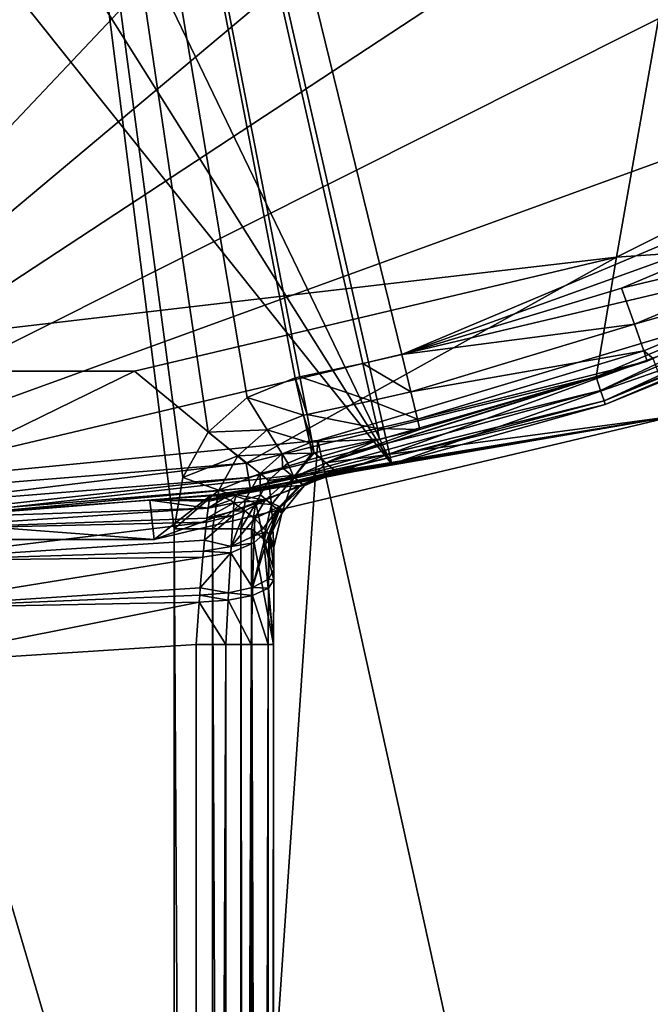
# Model space of a CAD drawing. Extents: x -24 to 24, y -124 to 36.
# Drawn here: x 1 to 8, y -28 to -18 of the extents above; entities that cross this region are included whole.
import ezdxf

# ---------------------------------------------------------------- set-up
doc = ezdxf.new("R2010")
doc.units = 0
for name, color, linetype in [('L1', 7, 'CONTINUOUS'), ('L2', 7, 'CONTINUOUS'), ('L4', 7, 'CONTINUOUS')]:
    doc.layers.add(name, color=color, linetype=linetype)

msp = doc.modelspace()

# ---------------------------------------------------------------- linework, layer by layer
at = {"layer": 'L1', "color": 7}
for points in [[(-17.27512, -16.29824, 108.1), (23.38918, 4.124144, 108.1), (-13.05084, -19.84284, 108.1)], [(-13.05084, -19.84284, 108.1), (23.38918, 4.124144, 108.1), (-2.757207, -23.58941, 108.1)], [(23.38918, 4.124144, 108.1), (23.70982, -1.38094, 108.1), (-2.757207, -23.58941, 108.1)], [(0, -92.2, 154.0956), (2.96218, -92.2, 154.0956), (0, 0, 154.1)], [(0, 0, 154.1), (2.96218, -92.2, 154.0956), (2.96218, -23.48005, 154.0956)], [(0, 0, 154.1), (2.96218, -23.48005, 154.0956), (3.052428, -22.95051, 154.0953)], [(3.052428, -22.95051, 154.0953), (3.313015, -22.48067, 154.0945), (0, 0, 154.1)], [(0, 0, 154.1), (3.313015, -22.48067, 154.0945), (3.714527, -22.12354, 154.0931)], [(0, 0, 154.1), (3.714527, -22.12354, 154.0931), (4.211714, -21.91932, 154.0911)], [(4.211714, -21.91932, 154.0911), (4.258142, -21.90959, 154.0909), (0, 0, 154.1)], [(0, 0, 154.1), (4.258142, -21.90959, 154.0909), (4.909616, -21.77313, 154.0879)], [(0, 0, 154.1), (4.909616, -21.77313, 154.0879), (5.310601, -21.679, 154.0859)], [(12.19246, -18.70175, 154.0257), (0, 0, 154.1), (11.84711, -18.92199, 154.0298)], [(11.84711, -18.92199, 154.0298), (0, 0, 154.1), (5.310601, -21.679, 154.0859)], [(17.44768, -13.93871, 153.9478), (0, 0, 154.1), (12.19246, -18.70175, 154.0257)], [(-2.757207, -23.58941, 108.1), (23.70982, -1.38094, 108.1), (22.75225, -6.811577, 108.1)], [(-2.757207, -23.58941, 108.1), (22.75225, -6.811577, 108.1), (20.5681, -11.875, 108.1)], [(17.27512, -16.29824, 108.1), (-2.757207, -23.58941, 108.1), (20.5681, -11.875, 108.1)], [(13.05084, -19.84284, 108.1), (-2.757207, -23.58941, 108.1), (17.27512, -16.29824, 108.1)], [(11.84711, -18.92199, 154.0298), (5.310601, -21.679, 154.0859), (9.759189, -20.07655, 154.0524)], [(13.05084, -19.84284, 108.1), (2.757207, -23.58941, 108.1), (-2.757207, -23.58941, 108.1)], [(8.122979, -22.3177, 108.1), (2.757207, -23.58941, 108.1), (13.05084, -19.84284, 108.1)], [(9.759189, -20.07655, 154.0524), (5.310601, -21.679, 154.0859), (7.577947, -20.99552, 154.0713)], [(7.577947, -20.99552, 154.0713), (9.931026, -20.43258, 153.9459), (9.759189, -20.07655, 154.0524)], [(7.577947, -20.99552, 154.0713), (7.711512, -21.36822, 153.9653), (9.931026, -20.43258, 153.9459)], [(7.711512, -21.36822, 153.9653), (10.05581, -20.69537, 153.6579), (9.931026, -20.43258, 153.9459)], [(7.711512, -21.36822, 153.9653), (7.80843, -21.64309, 153.6771), (10.05581, -20.69537, 153.6579)], [(7.80843, -21.64309, 153.6771), (7.905837, -21.72162, 153.282), (10.05581, -20.69537, 153.6579)], [(5.310601, -21.679, 154.0859), (7.711512, -21.36822, 153.9653), (7.577947, -20.99552, 154.0713)], [(5.310601, -21.679, 154.0859), (5.404275, -22.06411, 153.9802), (7.711512, -21.36822, 153.9653)], [(5.404275, -22.06411, 153.9802), (7.80843, -21.64309, 153.6771), (7.711512, -21.36822, 153.9653)], [(5.404275, -22.06411, 153.9802), (5.472206, -22.34798, 153.6921), (7.80843, -21.64309, 153.6771)], [(5.472206, -22.34798, 153.6921), (7.843263, -21.748, 153.2825), (7.80843, -21.64309, 153.6771)], [(7.80843, -21.64309, 153.6771), (7.843263, -21.748, 153.2825), (7.905837, -21.72162, 153.282)], [(8.122979, -22.3177, 108.1), (7.905837, -21.72162, 153.282), (4.528948, -22.79842, 144.3439)], [(4.528948, -22.79842, 144.3439), (7.905837, -21.72162, 153.282), (7.843263, -21.748, 153.2825)], [(4.528948, -22.79842, 144.3439), (7.843263, -21.748, 153.2825), (5.496534, -22.45598, 153.2971)], [(4.909616, -21.77313, 154.0879), (5.404275, -22.06411, 153.9802), (5.310601, -21.679, 154.0859)], [(5.472206, -22.34798, 153.6921), (5.496534, -22.45598, 153.2971), (7.843263, -21.748, 153.2825)], [(4.258142, -21.90959, 154.0909), (4.996227, -22.15996, 153.9823), (4.909616, -21.77313, 154.0879)], [(4.909616, -21.77313, 154.0879), (4.996227, -22.15996, 153.9823), (5.404275, -22.06411, 153.9802)], [(3.714527, -22.12354, 154.0931), (4.298324, -22.30612, 153.9856), (4.211714, -21.91932, 154.0911)], [(4.211714, -21.91932, 154.0911), (4.333272, -22.29891, 153.9854), (4.258142, -21.90959, 154.0909)], [(4.298324, -22.30612, 153.9856), (4.333272, -22.29891, 153.9854), (4.211714, -21.91932, 154.0911)], [(4.258142, -21.90959, 154.0909), (4.333272, -22.29891, 153.9854), (4.996227, -22.15996, 153.9823)], [(4.996227, -22.15996, 153.9823), (5.472206, -22.34798, 153.6921), (5.404275, -22.06411, 153.9802)], [(3.313015, -22.48067, 154.0945), (3.923818, -22.45896, 153.9877), (3.714527, -22.12354, 154.0931)], [(3.923818, -22.45896, 153.9877), (4.298324, -22.30612, 153.9856), (3.714527, -22.12354, 154.0931)], [(4.333272, -22.29891, 153.9854), (5.05903, -22.44507, 153.6941), (4.996227, -22.15996, 153.9823)], [(4.996227, -22.15996, 153.9823), (5.05903, -22.44507, 153.6941), (5.472206, -22.34798, 153.6921)], [(8.122979, -22.3177, 108.1), (3.335433, -23.14112, 134.5791), (2.757207, -23.58941, 108.1)], [(8.122979, -22.3177, 108.1), (3.342043, -23.1401, 134.5836), (3.335433, -23.14112, 134.5791)], [(3.569221, -23.10383, 134.7476), (3.342043, -23.1401, 134.5836), (8.122979, -22.3177, 108.1)], [(8.122979, -22.3177, 108.1), (3.750473, -23.07303, 134.8941), (3.569221, -23.10383, 134.7476)], [(8.122979, -22.3177, 108.1), (4.237471, -22.981, 135.4273), (3.750473, -23.07303, 134.8941)], [(3.923818, -22.45896, 153.9877), (4.361278, -22.59124, 153.6975), (4.298324, -22.30612, 153.9856)], [(4.532205, -22.91625, 136.0209), (4.237471, -22.981, 135.4273), (8.122979, -22.3177, 108.1)], [(4.298324, -22.30612, 153.9856), (4.387743, -22.58582, 153.6972), (4.333272, -22.29891, 153.9854)], [(4.361278, -22.59124, 153.6975), (4.387743, -22.58582, 153.6972), (4.298324, -22.30612, 153.9856)], [(4.333272, -22.29891, 153.9854), (4.387743, -22.58582, 153.6972), (5.05903, -22.44507, 153.6941)], [(4.528948, -22.79842, 144.3439), (4.633045, -22.88662, 136.6847), (8.122979, -22.3177, 108.1)], [(8.122979, -22.3177, 108.1), (4.553904, -22.91093, 136.0926), (4.532205, -22.91625, 136.0209)], [(8.122979, -22.3177, 108.1), (4.633045, -22.88662, 136.6847), (4.553904, -22.91093, 136.0926)], [(5.05903, -22.44507, 153.6941), (5.496534, -22.45598, 153.2971), (5.472206, -22.34798, 153.6921)], [(3.621275, -22.72756, 153.989), (3.923818, -22.45896, 153.9877), (3.313015, -22.48067, 154.0945)], [(3.621275, -22.72756, 153.989), (4.077579, -22.70664, 153.7005), (3.923818, -22.45896, 153.9877)], [(4.077579, -22.70664, 153.7005), (4.361278, -22.59124, 153.6975), (3.923818, -22.45896, 153.9877)], [(4.387743, -22.58582, 153.6972), (5.081511, -22.55349, 153.2991), (5.05903, -22.44507, 153.6941)], [(5.081511, -22.55349, 153.2991), (4.528948, -22.79842, 144.3439), (5.496534, -22.45598, 153.2971)], [(5.05903, -22.44507, 153.6941), (5.081511, -22.55349, 153.2991), (5.496534, -22.45598, 153.2971)], [(3.052428, -22.95051, 154.0953), (3.621275, -22.72756, 153.989), (3.313015, -22.48067, 154.0945)], [(4.387743, -22.58582, 153.6972), (4.407228, -22.69485, 153.3021), (5.081511, -22.55349, 153.2991)], [(5.081511, -22.55349, 153.2991), (4.407228, -22.69485, 153.3021), (4.528948, -22.79842, 144.3439)], [(4.077579, -22.70664, 153.7005), (4.384027, -22.6997, 153.3026), (4.361278, -22.59124, 153.6975)], [(4.361278, -22.59124, 153.6975), (4.407228, -22.69485, 153.3021), (4.387743, -22.58582, 153.6972)], [(4.384027, -22.6997, 153.3026), (4.407228, -22.69485, 153.3021), (4.361278, -22.59124, 153.6975)], [(3.425223, -23.08138, 153.9897), (3.621275, -22.72756, 153.989), (3.052428, -22.95051, 154.0953)], [(3.425223, -23.08138, 153.9897), (3.848357, -22.90999, 153.7022), (3.621275, -22.72756, 153.989)], [(3.848357, -22.90999, 153.7022), (4.077579, -22.70664, 153.7005), (3.621275, -22.72756, 153.989)], [(3.848357, -22.90999, 153.7022), (4.080617, -22.8507, 153.3074), (4.077579, -22.70664, 153.7005)], [(4.135586, -22.80178, 153.3068), (4.384027, -22.6997, 153.3026), (4.077579, -22.70664, 153.7005)], [(4.080617, -22.8507, 153.3074), (4.135586, -22.80178, 153.3068), (4.077579, -22.70664, 153.7005)], [(4.384027, -22.6997, 153.3026), (4.135586, -22.80178, 153.3068), (4.197987, -22.94834, 144.3409)], [(4.528948, -22.79842, 144.3439), (4.407228, -22.69485, 153.3021), (4.197987, -22.94834, 144.3409)], [(4.197987, -22.94834, 144.3409), (4.407228, -22.69485, 153.3021), (4.384027, -22.6997, 153.3026)], [(3.934971, -22.98033, 153.309), (4.080617, -22.8507, 153.3074), (3.848357, -22.90999, 153.7022)], [(4.197987, -22.94834, 144.3409), (4.080617, -22.8507, 153.3074), (3.934971, -22.98033, 153.309)], [(4.197987, -22.94834, 144.3409), (4.135586, -22.80178, 153.3068), (4.080617, -22.8507, 153.3074)], [(4.303398, -23.03715, 136.6818), (4.528948, -22.79842, 144.3439), (4.197987, -22.94834, 144.3409)], [(4.633045, -22.88662, 136.6847), (4.528948, -22.79842, 144.3439), (4.303398, -23.03715, 136.6818)], [(2.96218, -23.48005, 154.0956), (3.425223, -23.08138, 153.9897), (3.052428, -22.95051, 154.0953)], [(3.699944, -23.17805, 153.7025), (3.848357, -22.90999, 153.7022), (3.425223, -23.08138, 153.9897)], [(3.699944, -23.17805, 153.7025), (3.851908, -23.13022, 153.309), (3.848357, -22.90999, 153.7022)], [(3.851908, -23.13022, 153.309), (3.934971, -22.98033, 153.309), (3.848357, -22.90999, 153.7022)], [(4.197987, -22.94834, 144.3409), (3.934971, -22.98033, 153.309), (3.967448, -23.22918, 144.3409)], [(4.073968, -23.31768, 136.6818), (4.197987, -22.94834, 144.3409), (3.967448, -23.22918, 144.3409)], [(4.258855, -23.03134, 136.1211), (4.053918, -23.04995, 135.5685), (4.532205, -22.91625, 136.0209)], [(4.532205, -22.91625, 136.0209), (4.053918, -23.04995, 135.5685), (4.237471, -22.981, 135.4273)], [(4.303398, -23.03715, 136.6818), (4.197987, -22.94834, 144.3409), (4.073968, -23.31768, 136.6818)], [(4.272187, -23.03066, 136.1839), (4.258855, -23.03134, 136.1211), (4.553904, -22.91093, 136.0926)], [(4.553904, -22.91093, 136.0926), (4.258855, -23.03134, 136.1211), (4.532205, -22.91625, 136.0209)], [(4.303398, -23.03715, 136.6818), (4.272187, -23.03066, 136.1839), (4.633045, -22.88662, 136.6847)], [(4.633045, -22.88662, 136.6847), (4.272187, -23.03066, 136.1839), (4.553904, -22.91093, 136.0926)], [(3.529092, -23.1123, 134.8039), (3.569221, -23.10383, 134.7476), (3.750473, -23.07303, 134.8941)], [(3.529092, -23.1123, 134.8039), (3.750473, -23.07303, 134.8941), (3.676562, -23.09292, 134.9872)], [(3.607238, -23.13027, 135.0784), (3.676562, -23.09292, 134.9872), (4.053918, -23.04995, 135.5685)], [(3.607238, -23.13027, 135.0784), (4.053918, -23.04995, 135.5685), (3.90034, -23.18436, 135.6978)], [(3.676562, -23.09292, 134.9872), (3.750473, -23.07303, 134.8941), (4.237471, -22.981, 135.4273)], [(3.676562, -23.09292, 134.9872), (4.237471, -22.981, 135.4273), (4.053918, -23.04995, 135.5685)], [(3.967448, -23.22918, 144.3409), (3.934971, -22.98033, 153.309), (3.851908, -23.13022, 153.309)], [(4.051133, -23.24897, 136.2077), (3.90034, -23.18436, 135.6978), (4.258855, -23.03134, 136.1211)], [(4.258855, -23.03134, 136.1211), (3.90034, -23.18436, 135.6978), (4.053918, -23.04995, 135.5685)], [(4.060254, -23.2564, 136.2625), (4.051133, -23.24897, 136.2077), (4.272187, -23.03066, 136.1839)], [(4.272187, -23.03066, 136.1839), (4.051133, -23.24897, 136.2077), (4.258855, -23.03134, 136.1211)], [(4.303398, -23.03715, 136.6818), (4.060254, -23.2564, 136.2625), (4.272187, -23.03066, 136.1839)], [(4.073968, -23.31768, 136.6818), (4.060254, -23.2564, 136.2625), (4.303398, -23.03715, 136.6818)], [(3.335433, -23.14112, 134.5791), (2.711678, -23.18584, 134.5791), (2.757207, -23.58941, 108.1)], [(2.711678, -23.18584, 134.5791), (3.335433, -23.14112, 134.5791), (3.32527, -23.17588, 134.9134)], [(3.32527, -23.17588, 134.9134), (3.322242, -23.19374, 134.9854), (2.711678, -23.18584, 134.5791)], [(3.357952, -23.48005, 153.9895), (3.425223, -23.08138, 153.9897), (2.96218, -23.48005, 154.0956)], [(3.322242, -23.19374, 134.9854), (3.482888, -23.15922, 134.9976), (3.312627, -23.26781, 135.1534)], [(3.544074, -23.18423, 135.1656), (3.312627, -23.26781, 135.1534), (3.482888, -23.15922, 134.9976)], [(3.482888, -23.15922, 134.9976), (3.322242, -23.19374, 134.9854), (3.32527, -23.17588, 134.9134)], [(3.32527, -23.17588, 134.9134), (3.335433, -23.14112, 134.5791), (3.338749, -23.14053, 134.5886)], [(3.338749, -23.14053, 134.5886), (3.452818, -23.14692, 134.915), (3.32527, -23.17588, 134.9134)], [(3.32527, -23.17588, 134.9134), (3.452818, -23.14692, 134.915), (3.455122, -23.14786, 134.9214)], [(3.32527, -23.17588, 134.9134), (3.455122, -23.14786, 134.9214), (3.482888, -23.15922, 134.9976)], [(3.335433, -23.14112, 134.5791), (3.342043, -23.1401, 134.5836), (3.340945, -23.14024, 134.5853)], [(3.335433, -23.14112, 134.5791), (3.340945, -23.14024, 134.5853), (3.339846, -23.14038, 134.587)], [(3.335433, -23.14112, 134.5791), (3.339846, -23.14038, 134.587), (3.338749, -23.14053, 134.5886)], [(3.338749, -23.14053, 134.5886), (3.339846, -23.14038, 134.587), (3.490192, -23.1267, 134.8598)], [(3.338749, -23.14053, 134.5886), (3.490192, -23.1267, 134.8598), (3.452818, -23.14692, 134.915)], [(3.339846, -23.14038, 134.587), (3.340945, -23.14024, 134.5853), (3.529092, -23.1123, 134.8039)], [(3.339846, -23.14038, 134.587), (3.529092, -23.1123, 134.8039), (3.490192, -23.1267, 134.8598)], [(3.340945, -23.14024, 134.5853), (3.342043, -23.1401, 134.5836), (3.569221, -23.10383, 134.7476)], [(3.340945, -23.14024, 134.5853), (3.569221, -23.10383, 134.7476), (3.529092, -23.1123, 134.8039)], [(3.357952, -23.48005, 153.9895), (3.699944, -23.17805, 153.7025), (3.425223, -23.08138, 153.9897)], [(3.649278, -23.48005, 153.7014), (3.699944, -23.17805, 153.7025), (3.357952, -23.48005, 153.9895)], [(3.452818, -23.14692, 134.915), (3.490192, -23.1267, 134.8598), (3.455122, -23.14786, 134.9214)], [(3.455122, -23.14786, 134.9214), (3.490192, -23.1267, 134.8598), (3.607238, -23.13027, 135.0784)], [(3.455122, -23.14786, 134.9214), (3.607238, -23.13027, 135.0784), (3.482888, -23.15922, 134.9976)], [(3.607238, -23.13027, 135.0784), (3.544074, -23.18423, 135.1656), (3.482888, -23.15922, 134.9976)], [(3.490192, -23.1267, 134.8598), (3.529092, -23.1123, 134.8039), (3.676562, -23.09292, 134.9872)], [(3.490192, -23.1267, 134.8598), (3.676562, -23.09292, 134.9872), (3.607238, -23.13027, 135.0784)], [(3.607238, -23.13027, 135.0784), (3.578926, -23.21076, 135.2558), (3.544074, -23.18423, 135.1656)], [(3.90034, -23.18436, 135.6978), (3.578926, -23.21076, 135.2558), (3.607238, -23.13027, 135.0784)], [(3.649278, -23.48005, 153.7014), (3.804788, -23.21525, 153.3089), (3.699944, -23.17805, 153.7025)], [(3.804788, -23.21525, 153.3089), (3.851908, -23.13022, 153.309), (3.699944, -23.17805, 153.7025)], [(3.967448, -23.22918, 144.3409), (3.851908, -23.13022, 153.309), (3.804788, -23.21525, 153.3089)], [(2.757207, -23.58941, 108.1), (2.711678, -23.18584, 134.5791), (0, -23.38026, 134.5791)], [(2.711678, -23.18584, 134.5791), (3.312627, -23.26781, 135.1534), (0, -23.38026, 134.5791)], [(3.312627, -23.26781, 135.1534), (3.299473, -23.36914, 135.3834), (0, -23.48836, 135.1595)], [(0, -23.38026, 134.5791), (3.312627, -23.26781, 135.1534), (0, -23.48836, 135.1595)], [(2.711678, -23.18584, 134.5791), (3.322242, -23.19374, 134.9854), (3.312627, -23.26781, 135.1534)], [(3.576452, -23.29759, 135.4316), (3.299473, -23.36914, 135.3834), (3.578926, -23.21076, 135.2558)], [(3.578926, -23.21076, 135.2558), (3.299473, -23.36914, 135.3834), (3.312627, -23.26781, 135.1534)], [(3.578926, -23.21076, 135.2558), (3.312627, -23.26781, 135.1534), (3.544074, -23.18423, 135.1656)], [(3.578926, -23.21076, 135.2558), (3.658231, -23.27112, 135.4608), (3.576452, -23.29759, 135.4316)], [(3.576452, -23.29759, 135.4316), (3.658231, -23.27112, 135.4608), (3.690634, -23.29579, 135.5446)], [(3.90034, -23.18436, 135.6978), (3.658231, -23.27112, 135.4608), (3.578926, -23.21076, 135.2558)], [(3.759732, -23.48005, 153.3068), (3.804788, -23.21525, 153.3089), (3.649278, -23.48005, 153.7014)], [(3.690634, -23.29579, 135.5446), (3.658231, -23.27112, 135.4608), (3.90034, -23.18436, 135.6978)], [(3.90034, -23.18436, 135.6978), (3.790744, -23.37198, 135.8035), (3.690634, -23.29579, 135.5446)], [(3.759732, -23.48005, 153.3068), (3.884887, -23.58301, 144.3439), (3.804788, -23.21525, 153.3089)], [(3.793762, -23.37528, 135.8128), (3.790744, -23.37198, 135.8035), (3.90034, -23.18436, 135.6978)], [(4.051133, -23.24897, 136.2077), (3.793762, -23.37528, 135.8128), (3.90034, -23.18436, 135.6978)], [(3.882723, -23.47238, 136.0877), (3.793762, -23.37528, 135.8128), (4.051133, -23.24897, 136.2077)], [(3.804788, -23.21525, 153.3089), (3.884887, -23.58301, 144.3439), (3.967448, -23.22918, 144.3409)], [(4.051133, -23.24897, 136.2077), (3.916507, -23.50925, 136.1921), (3.882723, -23.47238, 136.0877)], [(3.991836, -23.67064, 136.6847), (3.967448, -23.22918, 144.3409), (3.884887, -23.58301, 144.3439)], [(4.051133, -23.24897, 136.2077), (3.94085, -23.53582, 136.2674), (3.916507, -23.50925, 136.1921)], [(3.941515, -23.53681, 136.2703), (3.94085, -23.53582, 136.2674), (4.051133, -23.24897, 136.2077)], [(4.060254, -23.2564, 136.2625), (3.941515, -23.53681, 136.2703), (4.051133, -23.24897, 136.2077)], [(3.951899, -23.55215, 136.3158), (3.941515, -23.53681, 136.2703), (4.060254, -23.2564, 136.2625)], [(4.073968, -23.31768, 136.6818), (3.951899, -23.55215, 136.3158), (4.060254, -23.2564, 136.2625)], [(4.073968, -23.31768, 136.6818), (3.967448, -23.22918, 144.3409), (3.991836, -23.67064, 136.6847)], [(2.757207, -23.58941, 108.1), (0, -23.38026, 134.5791), (-2.757207, -23.58941, 108.1)], [(0, -23.48836, 135.1595), (3.299473, -23.36914, 135.3834), (3.294782, -23.41109, 135.4465)], [(3.550964, -23.66434, 135.8299), (3.27618, -23.59668, 135.6431), (3.572972, -23.34259, 135.4978)], [(3.572972, -23.34259, 135.4978), (3.27618, -23.59668, 135.6431), (3.294782, -23.41109, 135.4465)], [(3.572972, -23.34259, 135.4978), (3.294782, -23.41109, 135.4465), (3.299473, -23.36914, 135.3834)], [(3.576452, -23.29759, 135.4316), (3.572972, -23.34259, 135.4978), (3.299473, -23.36914, 135.3834)], [(3.790744, -23.37198, 135.8035), (3.550964, -23.66434, 135.8299), (3.690634, -23.29579, 135.5446)], [(3.690634, -23.29579, 135.5446), (3.550964, -23.66434, 135.8299), (3.572972, -23.34259, 135.4978)], [(3.790744, -23.37198, 135.8035), (3.788286, -23.5539, 135.9711), (3.550964, -23.66434, 135.8299)], [(3.690634, -23.29579, 135.5446), (3.572972, -23.34259, 135.4978), (3.576452, -23.29759, 135.4316)], [(3.790744, -23.37198, 135.8035), (3.793762, -23.37528, 135.8128), (3.788286, -23.5539, 135.9711)], [(3.882723, -23.47238, 136.0877), (3.788286, -23.5539, 135.9711), (3.793762, -23.37528, 135.8128)], [(3.991836, -23.67064, 136.6847), (3.951899, -23.55215, 136.3158), (4.073968, -23.31768, 136.6818)], [(0, -23.48836, 135.1595), (3.294782, -23.41109, 135.4465), (0, -23.81207, 135.6532)], [(0, -23.81207, 135.6532), (3.294782, -23.41109, 135.4465), (3.27618, -23.59668, 135.6431)], [(2.96218, -23.48005, 154.0956), (2.96218, -92.2, 154.0956), (3.357952, -92.2, 153.9895)], [(2.96218, -23.48005, 154.0956), (3.357952, -92.2, 153.9895), (3.357952, -23.48005, 153.9895)], [(3.357952, -23.48005, 153.9895), (3.357952, -92.2, 153.9895), (3.649278, -92.2, 153.7014)], [(3.357952, -23.48005, 153.9895), (3.649278, -92.2, 153.7014), (3.649278, -23.48005, 153.7014)], [(3.649278, -23.48005, 153.7014), (3.649278, -92.2, 153.7014), (3.759732, -92.2, 153.3068)], [(3.649278, -23.48005, 153.7014), (3.759732, -92.2, 153.3068), (3.759732, -23.48005, 153.3068)], [(3.759732, -92.2, 153.3068), (3.988673, -92.2, 136.9112), (3.759732, -23.48005, 153.3068)], [(3.759732, -23.48005, 153.3068), (3.988673, -92.2, 136.9112), (3.988673, -24.67492, 136.9112)], [(3.759732, -23.48005, 153.3068), (3.988673, -24.67492, 136.9112), (3.884887, -23.58301, 144.3439)], [(3.916507, -23.50925, 136.1921), (3.788286, -23.5539, 135.9711), (3.882723, -23.47238, 136.0877)], [(3.550964, -23.66434, 135.8299), (3.788286, -23.5539, 135.9711), (3.785909, -23.62444, 136.0225)], [(3.94085, -23.53582, 136.2674), (3.772254, -24.08495, 136.2508), (3.916507, -23.50925, 136.1921)], [(3.772254, -24.08495, 136.2508), (3.785909, -23.62444, 136.0225), (3.916507, -23.50925, 136.1921)], [(3.94085, -23.53582, 136.2674), (3.93593, -24.0001, 136.4951), (3.772254, -24.08495, 136.2508)], [(3.916507, -23.50925, 136.1921), (3.785909, -23.62444, 136.0225), (3.788286, -23.5539, 135.9711)], [(3.990514, -23.9007, 136.7794), (3.991836, -23.67064, 136.6847), (3.884887, -23.58301, 144.3439)], [(3.884887, -23.58301, 144.3439), (3.988673, -24.67492, 136.9112), (3.990028, -24.00805, 136.8141)], [(3.884887, -23.58301, 144.3439), (3.990028, -24.00805, 136.8141), (3.990514, -23.9007, 136.7794)], [(3.941515, -23.53681, 136.2703), (3.93593, -24.0001, 136.4951), (3.94085, -23.53582, 136.2674)], [(3.951899, -23.55215, 136.3158), (3.93593, -24.0001, 136.4951), (3.941515, -23.53681, 136.2703)], [(3.951899, -23.55215, 136.3158), (3.990514, -23.9007, 136.7794), (3.93593, -24.0001, 136.4951)], [(3.991836, -23.67064, 136.6847), (3.990514, -23.9007, 136.7794), (3.951899, -23.55215, 136.3158)], [(0, -23.81207, 135.6532), (3.27618, -23.59668, 135.6431), (3.26457, -23.7125, 135.7657)], [(3.550964, -23.66434, 135.8299), (3.26457, -23.7125, 135.7657), (3.27618, -23.59668, 135.6431)], [(3.547024, -23.72787, 135.8762), (3.26457, -23.7125, 135.7657), (3.550964, -23.66434, 135.8299)], [(3.550964, -23.66434, 135.8299), (3.785909, -23.62444, 136.0225), (3.547024, -23.72787, 135.8762)], [(3.772254, -24.08495, 136.2508), (3.547024, -23.72787, 135.8762), (3.785909, -23.62444, 136.0225)], [(3.259085, -23.77231, 135.8108), (0, -23.81207, 135.6532), (3.26457, -23.7125, 135.7657)], [(3.232271, -24.08993, 135.9751), (0, -24.30125, 135.9838), (3.259085, -23.77231, 135.8108)], [(3.259085, -23.77231, 135.8108), (0, -24.30125, 135.9838), (0, -23.81207, 135.6532)], [(3.232271, -24.08993, 135.9751), (3.259085, -23.77231, 135.8108), (3.547024, -23.72787, 135.8762)], [(3.523441, -24.14283, 136.0822), (3.232271, -24.08993, 135.9751), (3.547024, -23.72787, 135.8762)], [(3.547024, -23.72787, 135.8762), (3.259085, -23.77231, 135.8108), (3.26457, -23.7125, 135.7657)], [(3.523441, -24.14283, 136.0822), (3.547024, -23.72787, 135.8762), (3.772254, -24.08495, 136.2508)], [(3.990028, -24.00805, 136.8141), (3.93593, -24.0001, 136.4951), (3.990514, -23.9007, 136.7794)], [(3.232271, -24.08993, 135.9751), (3.22591, -24.16527, 136.014), (0, -24.30125, 135.9838)], [(3.22591, -24.16527, 136.014), (3.232271, -24.08993, 135.9751), (3.523441, -24.14283, 136.0822)], [(3.770096, -24.16728, 136.2755), (3.523441, -24.14283, 136.0822), (3.772254, -24.08495, 136.2508)], [(3.770096, -24.16728, 136.2755), (3.772254, -24.08495, 136.2508), (3.935034, -24.09401, 136.5242)], [(3.93102, -24.67492, 136.6016), (3.770096, -24.16728, 136.2755), (3.935034, -24.09401, 136.5242)], [(3.935034, -24.09401, 136.5242), (3.772254, -24.08495, 136.2508), (3.93593, -24.0001, 136.4951)], [(3.93102, -24.67492, 136.6016), (3.935034, -24.09401, 136.5242), (3.988673, -24.67492, 136.9112)], [(3.935034, -24.09401, 136.5242), (3.93593, -24.0001, 136.4951), (3.990028, -24.00805, 136.8141)], [(3.988673, -24.67492, 136.9112), (3.935034, -24.09401, 136.5242), (3.990028, -24.00805, 136.8141)], [(0, -24.30125, 135.9838), (3.22591, -24.16527, 136.014), (3.220392, -24.23597, 136.0367)], [(3.220392, -24.23597, 136.0367), (3.22591, -24.16527, 136.014), (3.519556, -24.21705, 136.1045)], [(3.519556, -24.21705, 136.1045), (3.22591, -24.16527, 136.014), (3.523441, -24.14283, 136.0822)], [(3.519556, -24.21705, 136.1045), (3.523441, -24.14283, 136.0822), (3.770096, -24.16728, 136.2755)], [(3.758372, -24.67492, 136.3383), (3.519556, -24.21705, 136.1045), (3.770096, -24.16728, 136.2755)], [(3.758372, -24.67492, 136.3383), (3.770096, -24.16728, 136.2755), (3.93102, -24.67492, 136.6016)], [(3.220392, -24.23597, 136.0367), (3.188751, -24.67492, 136.1), (0, -24.88011, 136.1)], [(3.220392, -24.23597, 136.0367), (0, -24.88011, 136.1), (0, -24.30125, 135.9838)], [(3.188751, -24.67492, 136.1), (3.220392, -24.23597, 136.0367), (3.497476, -24.67492, 136.162)], [(3.497476, -24.67492, 136.162), (3.220392, -24.23597, 136.0367), (3.519556, -24.21705, 136.1045)], [(3.497476, -24.67492, 136.162), (3.519556, -24.21705, 136.1045), (3.758372, -24.67492, 136.3383)], [(-3.188751, -92.2, 136.1), (-3.188751, -24.67492, 136.1), (3.188751, -92.2, 136.1)], [(3.188751, -92.2, 136.1), (-3.188751, -24.67492, 136.1), (0, -24.88011, 136.1)], [(3.188751, -92.2, 136.1), (0, -24.88011, 136.1), (3.188751, -24.67492, 136.1)], [(3.497476, -24.67492, 136.162), (3.497476, -92.2, 136.162), (3.188751, -92.2, 136.1)], [(3.497476, -24.67492, 136.162), (3.188751, -92.2, 136.1), (3.188751, -24.67492, 136.1)], [(3.758372, -24.67492, 136.3383), (3.758372, -92.2, 136.3383), (3.497476, -92.2, 136.162)], [(3.758372, -24.67492, 136.3383), (3.497476, -92.2, 136.162), (3.497476, -24.67492, 136.162)], [(3.93102, -24.67492, 136.6016), (3.93102, -92.2, 136.6016), (3.758372, -92.2, 136.3383)], [(3.93102, -24.67492, 136.6016), (3.758372, -92.2, 136.3383), (3.758372, -24.67492, 136.3383)], [(3.988673, -24.67492, 136.9112), (3.988673, -92.2, 136.9112), (3.93102, -92.2, 136.6016)], [(3.988673, -24.67492, 136.9112), (3.93102, -92.2, 136.6016), (3.93102, -24.67492, 136.6016)]]:
    msp.add_3dface(points, dxfattribs=at)
at = {"layer": 'L2', "color": 7}
for points in [[(8.719892, -21.28294, 105), (4.44367, -22.56665, 105), (18.2, -84.96148, 105)], [(18.2, -84.96148, 91), (4.44367, -22.56665, 91), (8.719892, -21.28294, 91)], [(4.44367, -22.56665, 91), (4.44367, -22.56665, 105), (8.719892, -21.28294, 105)], [(4.44367, -22.56665, 91), (8.719892, -21.28294, 105), (8.719892, -21.28294, 91)], [(0.2, -84.96148, 105), (4.44367, -22.56665, 105), (0, -23, 105)], [(18.2, -84.96148, 91), (0, -23, 91), (4.44367, -22.56665, 91)], [(0, -23, 91), (0, -23, 105), (4.44367, -22.56665, 105)], [(0, -23, 91), (4.44367, -22.56665, 105), (4.44367, -22.56665, 91)], [(18.2, -84.96148, 105), (4.44367, -22.56665, 105), (0.2, -84.96148, 105)], [(0.2, -84.96148, 91), (0, -23, 91), (18.2, -84.96148, 91)]]:
    msp.add_3dface(points, dxfattribs=at)
at = {"layer": 'L4', "color": 7}
for points in [[(5.20699, -22.81331), (-14.58966, 18.29486), (-5.20699, 22.81331)], [(5.20699, -22.81331), (-5.20699, 22.81331), (10.15288, -21.08267)], [(10.15288, -21.08267), (-5.20699, 22.81331), (21.08267, -10.15288)], [(5.073549, 21.40699, 110), (0, 22, 110), (-2.554044, -21.85124, 110)], [(14.14133, 16.85298, 110), (5.073549, 21.40699, 110), (-2.554044, -21.85124, 110)], [(-18.29486, 14.58966), (-14.58966, 18.29486), (5.20699, -22.81331)], [(7.524443, -20.67324, 110), (14.14133, 16.85298, 110), (-2.554044, -21.85124, 110)], [(12.0892, -18.38073, 110), (14.14133, 16.85298, 110), (7.524443, -20.67324, 110)], [(-18.29486, 14.58966), (5.20699, -22.81331), (-21.08267, 10.15288)], [(-21.08267, 10.15288), (5.20699, -22.81331), (0, -23.4)], [(7.524443, -20.67324, 105), (10.73511, -20.45403, 105), (12.0892, -18.38073, 105)], [(7.524443, -20.67324, 110), (7.524443, -20.67324, 105), (12.0892, -18.38073, 105)], [(7.524443, -20.67324, 110), (12.0892, -18.38073, 105), (12.0892, -18.38073, 110)], [(7.524443, -20.67324, 105), (7.315031, -21.91119, 105), (10.73511, -20.45403, 105)], [(7.315031, -21.91119, 105), (7.362531, -22.05347, 104.9598), (10.73511, -20.45403, 105)], [(10.73511, -20.45403, 105), (7.362531, -22.05347, 104.9598), (10.80481, -20.58685, 104.9598)], [(10.80481, -20.58685, 104.9598), (7.362531, -22.05347, 104.9598), (7.397303, -22.15763, 104.85)], [(7.397303, -22.15763, 104.85), (10.85584, -20.68408, 104.85), (10.80481, -20.58685, 104.9598)], [(7.524443, -20.67324, 110), (-2.554044, -21.85124, 110), (2.554044, -21.85124, 110)], [(2.554044, -21.85124, 105), (3.705501, -22.80086, 105), (7.524443, -20.67324, 105)], [(2.554044, -21.85124, 110), (2.554044, -21.85124, 105), (7.524443, -20.67324, 105)], [(2.554044, -21.85124, 110), (7.524443, -20.67324, 105), (7.524443, -20.67324, 110)], [(3.705501, -22.80086, 105), (7.315031, -21.91119, 105), (7.524443, -20.67324, 105)], [(7.397303, -22.15763, 104.85), (10.13285, -21.03567, 104.7), (10.85584, -20.68408, 104.85)], [(7.410031, -22.19575, 104.7), (10.13285, -21.03567, 104.7), (7.397303, -22.15763, 104.85)], [(10.15288, -21.08267), (10.13285, -21.03567, 104.7), (7.410031, -22.19575, 104.7)], [(10.15288, -21.08267), (7.410031, -22.19575, 104.7), (5.20699, -22.81331)], [(-2.554044, -21.85124, 105), (0, -23.1, 105), (2.554044, -21.85124, 105)], [(-2.554044, -21.85124, 110), (-2.554044, -21.85124, 105), (2.554044, -21.85124, 105)], [(-2.554044, -21.85124, 110), (2.554044, -21.85124, 105), (2.554044, -21.85124, 110)], [(2.554044, -21.85124, 105), (0, -23.1, 105), (3.705501, -22.80086, 105)], [(3.705501, -22.80086, 105), (3.729562, -22.94892, 104.9598), (7.315031, -21.91119, 105)], [(7.315031, -21.91119, 105), (3.729562, -22.94892, 104.9598), (7.362531, -22.05347, 104.9598)], [(7.362531, -22.05347, 104.9598), (3.729562, -22.94892, 104.9598), (3.747177, -23.0573, 104.85)], [(7.362531, -22.05347, 104.9598), (3.747177, -23.0573, 104.85), (7.397303, -22.15763, 104.85)], [(7.397303, -22.15763, 104.85), (3.747177, -23.0573, 104.85), (5.189665, -22.74302, 104.7)], [(7.397303, -22.15763, 104.85), (5.189665, -22.74302, 104.7), (7.410031, -22.19575, 104.7)], [(5.20699, -22.81331), (7.410031, -22.19575, 104.7), (5.189665, -22.74302, 104.7)], [(3.747177, -23.0573, 104.85), (3.753624, -23.09698, 104.7), (5.189665, -22.74302, 104.7)], [(5.20699, -22.81331), (5.189665, -22.74302, 104.7), (3.753624, -23.09698, 104.7)], [(0, -23.1, 105), (0, -23.25, 104.9598), (3.705501, -22.80086, 105)], [(3.705501, -22.80086, 105), (0, -23.25, 104.9598), (3.729562, -22.94892, 104.9598)], [(5.20699, -22.81331), (3.753624, -23.09698, 104.7), (0, -23.4)], [(3.747177, -23.0573, 104.85), (3.729562, -22.94892, 104.9598), (0, -23.35981, 104.85)], [(0, -23.35981, 104.85), (3.729562, -22.94892, 104.9598), (0, -23.25, 104.9598)], [(0, -23.35981, 104.85), (0, -23.4, 104.7), (3.747177, -23.0573, 104.85)], [(3.747177, -23.0573, 104.85), (0, -23.4, 104.7), (3.753624, -23.09698, 104.7)], [(0, -23.4), (3.753624, -23.09698, 104.7), (0, -23.4, 104.7)]]:
    msp.add_3dface(points, dxfattribs=at)

doc.saveas('drawing.dxf')
